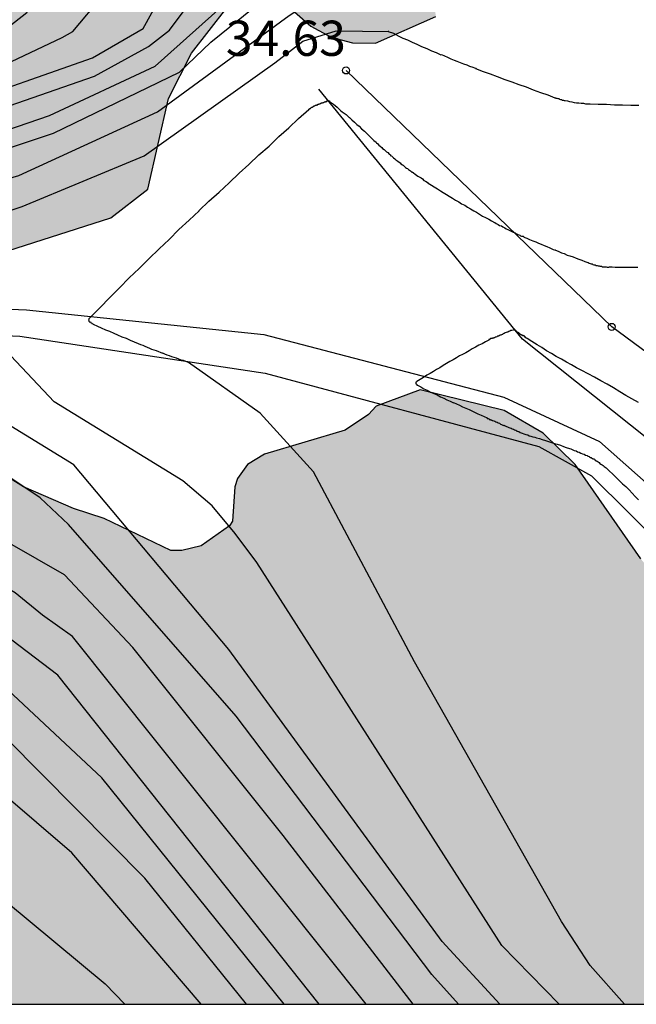
# Model space of a CAD drawing. Units: metres. Extents: x 579594 to 579945, y 4795789 to 4796040.
# Drawn here: x 579741 to 579754, y 4795790 to 4795811 of the extents above; entities that cross this region are included whole.
import ezdxf

# ---------------------------------------------------------------- set-up
doc = ezdxf.new("R2010")
doc.units = ezdxf.units.M
for name, color, linetype in [('010106', 9, 'Continuous'), ('020101', 3, 'CABEZA_TALUD'), ('020104', 34, 'Continuous'), ('020107', 3, 'Continuous'), ('020204', 9, 'Continuous'), ('020308', 9, 'Continuous'), ('100106', 63, 'Continuous'), ('990504', 63, 'Continuous')]:
    doc.layers.add(name, color=color, linetype=linetype)
doc.layers.add('020105', color=24, linetype='Continuous', lineweight=30)
doc.styles.add('ARIAL', font='ARIAL.TTF', dxfattribs={"height": 1})
doc.linetypes.add('CABEZA_TALUD', pattern='A,0.1,[204,DONOSTI.shx,S=0.15,R=0,X=0,Y=0],0,0.2', length=0.3)

# ---------------------------------------------------------------- blocks, each defined once
blk = doc.blocks.new('COTAPU')
blk.add_circle((0, 0), 0.075)

msp = doc.modelspace()

# ---------------------------------------------------------------- hatches: boundary and pattern name
at = {"layer": '990504'}
msp.add_hatch(color=256, dxfattribs=at).paths.add_polyline_path([(579594.267, 4795790.239), (579598.328, 4795790.239), (579599.527, 4795791.83), (579600.069, 4795792.77), (579601.033, 4795794.806), (579601.883, 4795796.1), (579602.631, 4795796.888), (579603.437, 4795797.638), (579603.909, 4795797.94), (579604.985, 4795798.418), (579606.321, 4795798.852), (579607.465, 4795799.294), (579607.717, 4795799.43), (579608.501, 4795800.14), (579609.097, 4795801.016), (579609.303, 4795801.454), (579609.725, 4795803.046), (579610.205, 4795804.103), (579610.323, 4795804.291), (579610.849, 4795804.797), (579611.225, 4795805.039), (579611.463, 4795805.125), (579612.571, 4795805.153), (579614.129, 4795804.945), (579615.918, 4795804.945), (579616.806, 4795804.789), (579617.25, 4795804.653), (579617.604, 4795804.419), (579617.742, 4795804.261), (579617.93, 4795803.897), (579618.014, 4795803.671), (579618.052, 4795802.833), (579617.834, 4795802.221), (579617.708, 4795801.673), (579617.5, 4795801.063), (579616.894, 4795800.307), (579616.218, 4795799.779), (579615.084, 4795799.24), (579613.036, 4795797.898), (579611.048, 4795796.794), (579610.894, 4795796.668), (579610.518, 4795796.168), (579610.052, 4795795.386), (579609.616, 4795794.072), (579609.59, 4795792.962), (579609.794, 4795792.388), (579610.072, 4795792.036), (579610.232, 4795791.918), (579611.152, 4795791.486), (579612.024, 4795791.3), (579615.1, 4795791.298), (579616.266, 4795791.38), (579616.718, 4795791.498), (579616.942, 4795791.61), (579618.09, 4795792.514), (579618.97, 4795792.966), (579619.148, 4795793.032), (579619.764, 4795793.082), (579620.368, 4795792.94), (579621.182, 4795792.558), (579622.894, 4795791.616), (579624.13, 4795791.018), (579624.328, 4795790.948), (579624.778, 4795790.92), (579625.178, 4795791), (579625.766, 4795791.426), (579625.992, 4795791.545), (579626.498, 4795791.969), (579627.342, 4795792.523), (579628.358, 4795792.995), (579628.814, 4795793.083), (579629.032, 4795793.051), (579629.228, 4795792.949), (579629.754, 4795792.231), (579630.314, 4795790.927), (579630.384, 4795790.701), (579630.415, 4795790.238), (579763.202, 4795790.236), (579762.502, 4795791.416), (579761.662, 4795792.976), (579760.182, 4795794.596), (579759.622, 4795795.196), (579758.302, 4795796.316), (579756.912, 4795797.346), (579755.592, 4795798.416), (579755.012, 4795799.016), (579754.422, 4795799.715), (579753.023, 4795801.725), (579752.343, 4795802.395), (579751.513, 4795802.875), (579749.723, 4795803.315), (579748.783, 4795802.966), (579748.623, 4795802.786), (579748.123, 4795802.456), (579746.403, 4795801.946), (579746.043, 4795801.726), (579745.833, 4795801.426), (579745.773, 4795801.246), (579745.723, 4795800.516), (579745.663, 4795800.416), (579745.053, 4795799.996), (579744.643, 4795799.896), (579744.413, 4795799.896), (579742.993, 4795800.576), (579742.333, 4795800.786), (579741.273, 4795801.246), (579740.693, 4795801.606), (579740.393, 4795801.866), (579740.053, 4795802.386), (579739.883, 4795802.776), (579739.733, 4795803.916), (579739.693, 4795804.516), (579739.983, 4795805.266), (579740.533, 4795805.826), (579740.753, 4795806.216), (579743.133, 4795806.976), (579743.923, 4795807.586), (579744.363, 4795809.515), (579744.853, 4795810.485), (579745.603, 4795811.445), (579745.953, 4795811.745), (579746.193, 4795811.815), (579746.643, 4795811.725), (579747.393, 4795811.055), (579747.823, 4795810.825), (579748.283, 4795810.705), (579748.773, 4795810.695), (579750.053, 4795811.265), (579750.013, 4795811.815), (579750.403, 4795812.845), (579750.453, 4795813.895), (579750.433, 4795815.525), (579750.303, 4795815.956), (579750.131, 4795816.308), (579749.983, 4795816.506), (579749.619, 4795816.802), (579749.429, 4795816.884), (579748.515, 4795816.908), (579747.913, 4795816.712), (579747.041, 4795816.188), (579746.803, 4795816.096), (579746.587, 4795816.088), (579746.187, 4795816.308), (579745.283, 4795817.292), (579744.951, 4795817.548), (579744.765, 4795817.628), (579744.567, 4795817.674), (579744.069, 4795817.67), (579743.413, 4795817.508), (579742.747, 4795817.476), (579742.123, 4795817.758), (579741.955, 4795817.89), (579741.831, 4795818.068), (579741.763, 4795818.286), (579741.753, 4795818.528), (579741.751, 4795820.012), (579741.781, 4795821.05), (579741.903, 4795822.092), (579741.943, 4795823.09), (579741.801, 4795824.024), (579740.671, 4795826.796), (579740.375, 4795827.69), (579740.293, 4795828.166), (579740.315, 4795828.614), (579740.395, 4795828.822), (579740.815, 4795829.31), (579741.151, 4795829.572), (579741.637, 4795829.78), (579742.093, 4795829.786), (579742.265, 4795829.68), (579742.597, 4795829.31), (579742.929, 4795828.748), (579743.189, 4795827.642), (579743.359, 4795827.19), (579744.947, 4795826.324), (579745.161, 4795826.278), (579745.897, 4795825.974), (579746.223, 4795825.78), (579746.363, 4795825.652), (579746.483, 4795825.504), (579746.587, 4795824.126), (579746.663, 4795823.906), (579746.803, 4795823.708), (579747.347, 4795823.356), (579748.353, 4795822.972), (579749.697, 4795822.548), (579750.363, 4795822.2), (579752.213, 4795820.838), (579752.787, 4795820.192), (579753.723, 4795819.31), (579754.189, 4795818.53), (579754.355, 4795817.126), (579754.513, 4795816.695), (579754.673, 4795816.495), (579755.413, 4795815.815), (579755.943, 4795815.445), (579757.943, 4795814.605), (579758.973, 4795814.075), (579759.923, 4795813.285), (579760.283, 4795813.035), (579760.733, 4795812.865), (579761.423, 4795812.785), (579762.143, 4795812.865), (579762.393, 4795812.935), (579763.492, 4795813.475), (579764.742, 4795814.155), (579765.572, 4795814.515), (579765.802, 4795814.575), (579766.732, 4795814.615), (579768.632, 4795814.615), (579769.012, 4795814.665), (579769.182, 4795814.725), (579769.512, 4795814.935), (579769.942, 4795815.495), (579770.312, 4795816.205), (579770.372, 4795816.405), (579770.412, 4795817.215), (579770.382, 4795817.615), (579769.882, 4795818.655), (579769.372, 4795819.185), (579769.152, 4795819.345), (579768.262, 4795819.915), (579766.543, 4795820.825), (579766.323, 4795821.035), (579766.303, 4795821.195), (579766.299, 4795821.358), (579766.435, 4795821.658), (579767.011, 4795822.368), (579767.615, 4795823.322), (579768.093, 4795824.426), (579768.147, 4795825.079), (579768.121, 4795825.497), (579767.885, 4795826.195), (579767.637, 4795826.649), (579767.045, 4795827.555), (579766.463, 4795828.651), (579766.365, 4795829.057), (579766.377, 4795829.469), (579766.669, 4795830.085), (579767.023, 4795830.413), (579768.095, 4795830.985), (579768.501, 4795831.117), (579769.465, 4795831.165), (579770.631, 4795831.081), (579770.919, 4795831.017), (579771.143, 4795830.945), (579772.061, 4795830.281), (579772.281, 4795830.101), (579772.441, 4795829.899), (579772.493, 4795829.643), (579772.461, 4795829.443), (579772.121, 4795828.893), (579771.945, 4795828.501), (579771.907, 4795828.299), (579771.925, 4795827.581), (579772.025, 4795827.379), (579772.199, 4795827.209), (579773.24, 4795826.695), (579773.59, 4795826.445), (579773.848, 4795826.113), (579773.928, 4795825.901), (579773.938, 4795825.699), (579773.916, 4795825.493), (579773.836, 4795825.297), (579773.564, 4795824.951), (579772.4, 4795824.331), (579772.234, 4795824.167), (579772.192, 4795823.977), (579772.21, 4795823.747), (579772.552, 4795823.164), (579773.272, 4795822.224), (579773.772, 4795821.494), (579774.122, 4795821.174), (579775.192, 4795820.494), (579775.872, 4795820.214), (579776.802, 4795819.594), (579778.652, 4795818.534), (579780.782, 4795817.624), (579781.612, 4795817.344), (579782.452, 4795817.214), (579783.262, 4795817.174), (579785.562, 4795817.744), (579786.372, 4795817.654), (579787.132, 4795817.424), (579787.872, 4795817.094), (579789.512, 4795816.654), (579792.022, 4795816.114), (579795.332, 4795815.184), (579796.142, 4795815.004), (579796.902, 4795814.944), (579797.742, 4795815.004), (579798.512, 4795815.164), (579799.272, 4795815.434), (579800.741, 4795816.274), (579802.491, 4795817.014), (579804.331, 4795818.204), (579804.751, 4795818.314), (579805.251, 4795818.954), (579805.731, 4795819.664), (579806.301, 4795820.324), (579807.121, 4795820.684), (579808.011, 4795820.714), (579811.181, 4795820.354), (579813.151, 4795820.334), (579813.911, 4795820.404), (579814.731, 4795820.584), (579816.191, 4795821.034), (579816.881, 4795821.424), (579818.701, 4795823.053), (579820.671, 4795824.723), (579821.441, 4795825.253), (579823.101, 4795826.243), (579823.821, 4795826.733), (579825.861, 4795828.383), (579826.501, 4795828.843), (579827.271, 4795829.273), (579827.991, 4795829.513), (579828.801, 4795829.603), (579830.481, 4795829.603), (579831.341, 4795829.643), (579832.131, 4795829.783), (579833.741, 4795830.203), (579834.501, 4795830.323), (579837.061, 4795830.343), (579837.881, 4795830.403), (579838.671, 4795830.543), (579839.801, 4795830.893), (579840.531, 4795831.533), (579840.601, 4795831.763), (579840.941, 4795832.453), (579840.611, 4795833.063), (579839.951, 4795833.403), (579838.501, 4795833.913), (579837.891, 4795834.283), (579837.251, 4795834.943), (579835.891, 4795836.173), (579835.061, 4795836.573), (579834.231, 4795836.743), (579833.411, 4795836.743), (579832.351, 4795836.363), (579831.271, 4795835.853), (579830.491, 4795835.653), (579829.411, 4795835.483), (579827.821, 4795835.403), (579826.191, 4795835.423), (579823.871, 4795835.583), (579821.871, 4795836.073), (579821.321, 4795836.363), (579820.731, 4795837.033), (579820.531, 4795837.913), (579820.521, 4795838.303), (579820.431, 4795838.693), (579820.151, 4795839.263), (579819.451, 4795839.713), (579818.221, 4795839.393), (579816.392, 4795838.613), (579815.422, 4795838.743), (579814.612, 4795839.403), (579814.072, 4795841.283), (579813.522, 4795841.953), (579812.192, 4795842.533), (579810.724, 4795842.798), (579808.424, 4795842.43), (579806.844, 4795842.406), (579805.264, 4795842.966), (579803.34, 4795844.666), (579802.384, 4795844.97), (579800.696, 4795843.558), (579799.76, 4795843.178), (579798.828, 4795843.474), (579798.272, 4795844.47), (579797.804, 4795846.638), (579796.892, 4795847.714), (579795.564, 4795848.434), (579794.34, 4795848.93), (579793.224, 4795848.686), (579792.804, 4795847.546), (579792.084, 4795847.302), (579791.356, 4795847.774), (579791.096, 4795848.834), (579791.096, 4795850.242), (579790.841, 4795851.13), (579790.209, 4795852.142), (579787.017, 4795853.954), (579785.613, 4795854.45), (579785.078, 4795854.526), (579783.855, 4795854.553), (579782.951, 4795854.397), (579782.555, 4795854.397), (579782.191, 4795854.417), (579781.683, 4795854.577), (579781.007, 4795854.993), (579779.863, 4795855.917), (579778.287, 4795857.273), (579776.935, 4795858.265), (579776.647, 4795858.577), (579776.083, 4795859.497), (579775.811, 4795859.857), (579775.315, 4795860.281), (579774.643, 4795860.581), (579773.931, 4795860.777), (579773.351, 4795860.897), (579772.519, 4795860.969), (579771.855, 4795861.141), (579771.331, 4795861.421), (579770.819, 4795861.813), (579769.883, 4795862.681), (579768.959, 4795863.109), (579768.407, 4795863.053), (579767.343, 4795862.621), (579766.775, 4795861.889), (579766.655, 4795861.341), (579766.687, 4795860.226), (579766.859, 4795859.754), (579767.115, 4795859.342), (579767.731, 4795858.614), (579768.323, 4795858.246), (579768.739, 4795857.93), (579769.183, 4795857.494), (579769.223, 4795857.11), (579768.935, 4795856.742), (579768.463, 4795856.538), (579766.931, 4795856.298), (579766.179, 4795856.226), (579764.363, 4795856.15), (579762.287, 4795856.218), (579761.023, 4795856.358), (579759.396, 4795856.39), (579755.68, 4795856.318), (579754.94, 4795856.382), (579754.444, 4795856.582), (579754.12, 4795856.854), (579753.768, 4795857.302), (579753.484, 4795857.71), (579753.424, 4795858.03), (579753.476, 4795859.034), (579753.6, 4795859.59), (579753.848, 4795859.998), (579754.152, 4795860.318), (579754.904, 4795860.77), (579756.264, 4795861.142), (579762.072, 4795861.17), (579763.548, 4795862.15), (579764.036, 4795862.786), (579764.904, 4795865.345), (579765.396, 4795866.525), (579766.616, 4795869.141), (579767.092, 4795869.685), (579767.696, 4795869.973), (579768.552, 4795870.009), (579770.072, 4795870.417), (579771.923, 4795871.161), (579773.091, 4795871.289), (579773.903, 4795871.045), (579774.647, 4795870.713), (579775.535, 4795870.229), (579776.491, 4795869.829), (579777.443, 4795869.697), (579778.327, 4795869.685), (579779.303, 4795869.797), (579779.967, 4795870.149), (579780.499, 4795870.653), (579780.659, 4795871.181), (579780.651, 4795872.677), (579780.407, 4795873.693), (579780.083, 4795874.609), (579779.727, 4795875.377), (579778.991, 4795876.289), (579777.459, 4795877.217), (579776.14, 4795877.737), (579775.528, 4795878.093), (579775.104, 4795878.605), (579774.792, 4795879.269), (579774.5, 4795880.577), (579773.752, 4795881.849), (579773.236, 4795882.449), (579772.552, 4795882.981), (579771.74, 4795883.241), (579770.412, 4795883.249), (579769.648, 4795883.201), (579769.172, 4795883.005), (579768.116, 4795881.889), (579767.604, 4795881.517), (579766.984, 4795881.457), (579766.156, 4795881.509), (579765.76, 4795881.889), (579765.28, 4795882.449), (579764.92, 4795883.017), (579764.6, 4795883.669), (579764.136, 4795884.349), (579763.072, 4795885.153), (579762.404, 4795885.337), (579761.532, 4795885.445), (579760.18, 4795885.453), (579759.544, 4795885.377), (579758.144, 4795884.997), (579756.304, 4795884.721), (579755.508, 4795884.701), (579754.9, 4795884.393), (579753.752, 4795883.629), (579753.404, 4795883.245), (579752.424, 4795882.341), (579751.5, 4795881.561), (579751.02, 4795881.225), (579749.016, 4795880.233), (579748.444, 4795879.785), (579747.924, 4795878.997), (579747.428, 4795877.917), (579746.716, 4795876.597), (579746.336, 4795875.81), (579745.976, 4795875.238), (579745.668, 4795874.986), (579745.028, 4795874.758), (579744.452, 4795874.746), (579743.556, 4795874.834), (579743.068, 4795875.134), (579742.72, 4795875.67), (579742.472, 4795876.258), (579742.456, 4795877.05), (579742.636, 4795878.73), (579742.637, 4795879.565), (579742.553, 4795880.457), (579742.261, 4795881.557), (579742.005, 4795882.137), (579741.745, 4795882.913), (579741.433, 4795883.681), (579740.957, 4795885.105), (579740.773, 4795885.997), (579740.681, 4795886.773), (579740.681, 4795887.533), (579740.633, 4795888.221), (579740.505, 4795888.861), (579740.237, 4795889.553), (579739.289, 4795890.909), (579738.917, 4795891.577), (579738.553, 4795892.365), (579738.353, 4795893.229), (579738.685, 4795893.793), (579739.165, 4795894.081), (579739.797, 4795894.569), (579740.357, 4795895.061), (579740.845, 4795895.681), (579741.077, 4795896.389), (579741.197, 4795897.041), (579741.205, 4795898.133), (579740.993, 4795898.545), (579740.737, 4795898.753), (579740.133, 4795898.817), (579738.325, 4795898.817), (579737.617, 4795898.565), (579736.461, 4795897.837), (579736.097, 4795897.849), (579735.973, 4795898.301), (579735.973, 4795898.777), (579735.829, 4795899.273), (579734.953, 4795900.605), (579734.261, 4795901.349), (579733.665, 4795901.649), (579733.217, 4795901.689), (579732.577, 4795901.449), (579731.721, 4795900.657), (579731.193, 4795900.105), (579730.745, 4795899.449), (579730.241, 4795899.001), (579729.713, 4795898.937), (579729.497, 4795899.489), (579729.465, 4795901.717), (579729.289, 4795902.173), (579728.993, 4795902.581), (579728.093, 4795903.197), (579727.593, 4795903.257), (579726.565, 4795903.221), (579725.517, 4795902.561), (579724.753, 4795902.157), (579724.414, 4795902.393), (579723.97, 4795903.313), (579723.934, 4795903.729), (579723.558, 4795904.357), (579723.278, 4795904.617), (579722.598, 4795905.025), (579722.218, 4795905.397), (579721.59, 4795905.841), (579720.946, 4795906.193), (579718.602, 4795907.961), (579718.018, 4795908.121), (579716.194, 4795908.337), (579711.73, 4795909.429), (579711.098, 4795909.505), (579710.062, 4795909.485), (579709.602, 4795909.289), (579708.838, 4795908.361), (579708.118, 4795907.185), (579707.622, 4795906.225), (579707.098, 4795905.774), (579706.582, 4795905.69), (579705.918, 4795905.69), (579705.514, 4795905.854), (579705.074, 4795906.33), (579704.826, 4795906.83), (579704.83, 4795907.366), (579704.99, 4795907.741), (579705.474, 4795908.145), (579705.886, 4795908.753), (579706.018, 4795909.541), (579706.026, 4795910.033), (579705.87, 4795910.869), (579705.442, 4795911.725), (579704.946, 4795912.277), (579704.27, 4795912.697), (579703.35, 4795913.013), (579702.574, 4795913.425), (579701.722, 4795913.789), (579700.554, 4795914.449), (579698.571, 4795916.097), (579698.031, 4795916.713), (579697.311, 4795917.301), (579694.899, 4795918.909), (579693.899, 4795919.485), (579692.447, 4795920.489), (579691.651, 4795920.957), (579690.631, 4795921.365), (579689.763, 4795921.545), (579689.003, 4795921.429), (579688.175, 4795921.153), (579687.331, 4795921.017), (579684.551, 4795921.018), (579683.771, 4795920.926), (579682.279, 4795920.542), (579681.607, 4795920.534), (579680.319, 4795920.61), (579679.771, 4795920.59), (579678.687, 4795920.402), (579678.087, 4795920.498), (579677.691, 4795921.034), (579677.571, 4795922.066), (579677.547, 4795923.458), (579677.467, 4795924.318), (579677.311, 4795925.226), (579676.947, 4795925.994), (579676.391, 4795926.81), (579675.651, 4795927.654), (579673.508, 4795929.102), (579671.852, 4795930.03), (579670.116, 4795931.318), (579669.168, 4795932.25), (579668.456, 4795933.074), (579667.856, 4795933.922), (579667.592, 4795934.474), (579667.392, 4795935.11), (579667.04, 4795935.978), (579665.996, 4795937.066), (579665.112, 4795937.674), (579662.772, 4795939.03), (579662.172, 4795939.546), (579661.612, 4795940.278), (579660.608, 4795942.129), (579659.916, 4795943.233), (579659.244, 4795943.841), (579658.324, 4795944.509), (579657.552, 4795944.997), (579656.508, 4795945.565), (579655.428, 4795946.449), (579654.436, 4795947.817), (579653.744, 4795948.177), (579652.765, 4795948.521), (579649.297, 4795949.286), (579648.613, 4795949.522), (579648.133, 4795949.774), (579646.749, 4795949.926), (579646.221, 4795949.806), (579645.625, 4795949.566), (579645.125, 4795949.422), (579644.609, 4795949.422), (579644.189, 4795949.678), (579643.833, 4795950.43), (579643.661, 4795951.222), (579643.561, 4795951.95), (579643.433, 4795953.402), (579643.241, 4795954.278), (579642.861, 4795955.305), (579641.653, 4795957.941), (579640.617, 4795959.433), (579639.981, 4795960.433), (579639.533, 4795961.349), (579639.169, 4795962.261), (579638.857, 4795963.257), (579638.489, 4795963.837), (579637.821, 4795964.533), (579636.521, 4795965.629), (579635.309, 4795966.577), (579634.485, 4795967.149), (579633.114, 4795968.033), (579631.422, 4795969.049), (579628.234, 4795970.537), (579627.342, 4795970.861), (579626.278, 4795971.509), (579625.738, 4795972.101), (579624.906, 4795972.681), (579624.23, 4795973.093), (579623.714, 4795973.633), (579623.442, 4795974.409), (579623.162, 4795975.825), (579623.058, 4795976.657), (579623.046, 4795978.505), (579623.122, 4795979.949), (579623.414, 4795981.205), (579624.114, 4795983.133), (579625.034, 4795984.985), (579625.682, 4795985.917), (579627.322, 4795987.633), (579628.046, 4795988.521), (579628.946, 4795989.733), (579630.794, 4795991.817), (579631.758, 4795993.057), (579633.042, 4795994.929), (579634.35, 4795996.089), (579635.782, 4795996.9), (579636.49, 4795997.144), (579637.374, 4795997.212), (579638.146, 4795997.148), (579639.954, 4795996.84), (579640.97, 4795996.888), (579641.706, 4795997.008), (579644.31, 4795997.66), (579645.318, 4795997.76), (579645.83, 4795997.728), (579646.25, 4795997.6), (579646.734, 4795997.344), (579647.018, 4795996.98), (579647.314, 4795996.148), (579647.41, 4795995.696), (579647.41, 4795995.16), (579647.462, 4795994.688), (579647.842, 4795994.004), (579648.958, 4795992.908), (579649.45, 4795992.516), (579650.05, 4795991.92), (579650.646, 4795991.524), (579651.257, 4795991.228), (579652.013, 4795990.948), (579652.801, 4795990.732), (579653.533, 4795990.468), (579654.441, 4795990.228), (579656.125, 4795989.484), (579657.405, 4795988.656), (579658.449, 4795987.86), (579658.817, 4795987.372), (579659.157, 4795986.672), (579659.529, 4795985.676), (579659.805, 4795984.632), (579659.993, 4795983.656), (579660.093, 4795982.852), (579660.489, 4795981.82), (579660.997, 4795981.168), (579662.369, 4795980.204), (579663.289, 4795979.704), (579664.385, 4795979.256), (579665.629, 4795978.888), (579666.421, 4795978.604), (579666.829, 4795978.408), (579667.201, 4795978.116), (579667.501, 4795977.716), (579667.809, 4795977.092), (579668.045, 4795976.352), (579668.197, 4795975.668), (579668.497, 4795974.88), (579669.621, 4795972.496), (579670.401, 4795971.56), (579670.993, 4795971.196), (579671.552, 4795971.016), (579673.012, 4795970.972), (579673.628, 4795971.212), (579673.86, 4795971.648), (579673.864, 4795972.44), (579673.816, 4795973.2), (579673.237, 4795974.824), (579673.001, 4795975.388), (579672.693, 4795975.808), (579672.589, 4795976.236), (579672.633, 4795976.784), (579673.037, 4795977.26), (579673.345, 4795977.524), (579673.869, 4795978.172), (579674.105, 4795978.608), (579674.197, 4795979.084), (579674.437, 4795979.576), (579674.869, 4795979.824), (579675.617, 4795979.84), (579676.201, 4795979.948), (579676.621, 4795980.216), (579676.961, 4795980.564), (579677.229, 4795980.94), (579677.645, 4795981.308), (579678.273, 4795981.588), (579681.512, 4795981.572), (579682.3, 4795981.84), (579683.144, 4795982.524), (579683.816, 4795983.3), (579685.036, 4795985.056), (579685.656, 4795985.776), (579686.236, 4795986.092), (579687.044, 4795986.108), (579687.988, 4795985.712), (579688.948, 4795985.164), (579690.208, 4795984.564), (579692.572, 4795983.572), (579693.972, 4795982.88), (579695.168, 4795982.348), (579696.484, 4795981.656), (579698.036, 4795980.548), (579698.872, 4795979.756), (579699.6, 4795978.816), (579700.488, 4795978.14), (579701.332, 4795977.644), (579702.124, 4795977.08), (579704.036, 4795976.052), (579704.972, 4795975.364), (579705.728, 4795974.888), (579706.836, 4795974.384), (579709.099, 4795973.268), (579710.199, 4795972.656), (579710.971, 4795972.08), (579712.927, 4795970.948), (579713.983, 4795970.412), (579714.827, 4795969.908), (579715.379, 4795969.556), (579716.023, 4795969.04), (579716.899, 4795968.652), (579717.927, 4795968.415), (579719.335, 4795968.311), (579719.999, 4795968.203), (579721.455, 4795968.139), (579722.795, 4795967.963), (579723.967, 4795967.619), (579725.139, 4795967.327), (579728.387, 4795966.231), (579729.251, 4795965.919), (579730.015, 4795965.503), (579731.515, 4795964.855), (579734.651, 4795963.775), (579738.586, 4795963.095), (579740.35, 4795962.883), (579742.066, 4795962.551), (579743.502, 4795961.903), (579744.966, 4795961.343), (579747.354, 4795961.191), (579748.774, 4795961.191), (579750.562, 4795961.415), (579751.734, 4795961.959), (579752.762, 4795962.655), (579753.678, 4795963.887), (579753.998, 4795964.875), (579754.146, 4795965.979), (579753.418, 4795966.899), (579752.778, 4795967.579), (579752.446, 4795968.043), (579751.562, 4795969.607), (579750.962, 4795971.811), (579750.75, 4795973.039), (579750.118, 4795975.935), (579749.814, 4795977.011), (579749.15, 4795978.455), (579748.602, 4795978.995), (579747.878, 4795979.515), (579747.015, 4795979.891), (579745.479, 4795979.947), (579744.735, 4795979.775), (579744.215, 4795979.531), (579742.803, 4795978.639), (579741.987, 4795978.427), (579741.083, 4795978.431), (579740.363, 4795978.727), (579739.915, 4795979.219), (579739.647, 4795979.919), (579739.535, 4795981.599), (579739.439, 4795982.363), (579739.251, 4795983.143), (579738.947, 4795984.083), (579738.519, 4795984.895), (579737.839, 4795985.819), (579737.219, 4795986.515), (579734.571, 4795988.047), (579733.847, 4795988.299), (579732.611, 4795988.991), (579731.935, 4795989.063), (579730.851, 4795988.411), (579730.107, 4795988.179), (579729.179, 4795988.271), (579728.471, 4795988.835), (579728.155, 4795989.927), (579728.079, 4795991.639), (579727.623, 4795992.367), (579725.887, 4795994.399), (579725.503, 4795995.087), (579725.319, 4795995.731), (579725.176, 4795997.631), (579725.112, 4795999.074), (579724.644, 4796000.014), (579723.66, 4796000.906), (579722.62, 4796001.498), (579721.088, 4796002.098), (579719.736, 4796002.434), (579717.004, 4796002.543), (579715.548, 4796002.859), (579714.52, 4796003.511), (579713.68, 4796004.427), (579713.284, 4796005.307), (579713.2, 4796006.155), (579713.232, 4796006.855), (579713.492, 4796007.478), (579714.132, 4796007.742), (579714.98, 4796007.462), (579716.112, 4796006.966), (579717.64, 4796006.734), (579719.192, 4796006.598), (579722.46, 4796006.618), (579725.628, 4796007.27), (579727.976, 4796007.258), (579729.004, 4796007.014), (579729.828, 4796006.75), (579730.632, 4796006.302), (579731.752, 4796005.582), (579732.475, 4796004.746), (579733.255, 4796003.982), (579734.907, 4796003.126), (579735.899, 4796002.974), (579736.919, 4796003.01), (579737.843, 4796003.266), (579738.359, 4796003.498), (579739.255, 4796003.766), (579740.243, 4796003.83), (579741.099, 4796003.826), (579741.995, 4796003.634), (579743.039, 4796003.138), (579743.627, 4796002.502), (579744.387, 4796001.406), (579745.219, 4796001.066), (579746.235, 4796001.022), (579747.047, 4796001.258), (579747.791, 4796001.83), (579748.627, 4796002.574), (579749.839, 4796004.666), (579751.331, 4796005.79), (579753.095, 4796006.638), (579753.899, 4796007.39), (579755.619, 4796009.99), (579756.243, 4796010.841), (579757.255, 4796011.489), (579758.547, 4796011.993), (579759.519, 4796012.317), (579760.291, 4796012.321), (579760.651, 4796012.117), (579761.179, 4796011.589), (579761.439, 4796011.017), (579761.471, 4796010.369), (579761.447, 4796009.781), (579761.139, 4796008.373), (579761.103, 4796007.613), (579761.163, 4796006.661), (579761.779, 4796005.406), (579763.247, 4796004.422), (579765.003, 4796004.029), (579766.686, 4796003.881), (579767.502, 4796003.885), (579768.142, 4796004.433), (579768.53, 4796004.849), (579769.45, 4796005.461), (579770.078, 4796005.753), (579770.938, 4796006.069), (579772.23, 4796006.353), (579772.922, 4796006.397), (579774.422, 4796006.581), (579775.682, 4796006.553), (579776.39, 4796006.325), (579777.186, 4796005.765), (579778.054, 4796005.345), (579778.734, 4796005.137), (579780.006, 4796005.009), (579781.475, 4796005.226), (579782.727, 4796005.94), (579783.473, 4796006.456), (579783.677, 4796006.802), (579783.815, 4796007.142), (579783.911, 4796007.474), (579784.125, 4796008.778), (579784.687, 4796010.256), (579785.005, 4796010.728), (579785.929, 4796012.39), (579786.493, 4796013.294), (579788.125, 4796014.756), (579789.143, 4796015.38), (579791.107, 4796016.102), (579791.859, 4796016.456), (579792.541, 4796016.718), (579793.083, 4796017.187), (579793.579, 4796017.709), (579794.105, 4796018.187), (579794.713, 4796018.481), (579795.835, 4796018.833), (579796.691, 4796019.295), (579799.651, 4796020.589), (579800.645, 4796020.943), (579803.267, 4796022.039), (579805.391, 4796023.091), (579806.221, 4796023.545), (579806.901, 4796024.387), (579807.261, 4796025.307), (579807.699, 4796026.091), (579808.287, 4796026.725), (579809.079, 4796027.469), (579809.225, 4796028.381), (579808.711, 4796029.291), (579808.447, 4796030.139), (579808.213, 4796031.209), (579808.213, 4796033.335), (579808.481, 4796034.239), (579809.117, 4796034.407), (579809.907, 4796034.399), (579810.689, 4796034.057), (579811.015, 4796033.245), (579811.145, 4796031.273), (579811.247, 4796030.487), (579811.617, 4796029.555), (579812.177, 4796029.031), (579812.459, 4796028.371), (579811.813, 4796026.241), (579811.491, 4796024.745), (579811.449, 4796023.375), (579811.495, 4796022.061), (579812.003, 4796021.093), (579812.733, 4796020.455), (579813.982, 4796020.031), (579815.234, 4796019.281), (579816.454, 4796018.425), (579817.672, 4796017.925), (579818.768, 4796017.691), (579818.922, 4796017.607), (579819.974, 4796017.413), (579821.01, 4796017.413), (579822.142, 4796017.739), (579822.79, 4796018.251), (579823.35, 4796019.241), (579823.37, 4796020.665), (579823.038, 4796022.051), (579822.76, 4796023.519), (579821.922, 4796026.679), (579821.522, 4796028.833), (579821.287, 4796030.729), (579821.413, 4796031.758), (579822.077, 4796031.764), (579822.842, 4796030.65), (579823.708, 4796029.111), (579824.306, 4796027.639), (579824.788, 4796026.097), (579825.026, 4796024.535), (579825.026, 4796022.967), (579825.172, 4796021.137), (579825.472, 4796019.997), (579826.446, 4796018.457), (579826.892, 4796017.333), (579827.026, 4796015.549), (579826.89, 4796013.819), (579826.626, 4796012.787), (579826.426, 4796011.659), (579826.528, 4796010.605), (579827.088, 4796009.547), (579828.1, 4796008.551), (579829.184, 4796008.127), (579830.22, 4796008.089), (579831.212, 4796008.515), (579831.986, 4796009.487), (579832.58, 4796011.395), (579833.024, 4796013.893), (579833.202, 4796016.323), (579833.202, 4796020.583), (579833.51, 4796021.667), (579834.164, 4796021.618), (579834.91, 4796020.535), (579835.306, 4796018.895), (579835.448, 4796016.957), (579835.348, 4796015.227), (579835.166, 4796013.569), (579834.904, 4796012.013), (579834.616, 4796010.661), (579834.598, 4796009.183), (579834.838, 4796008.255), (579834.628, 4796007.165), (579833.864, 4796006.167), (579832.824, 4796005.205), (579831.03, 4796003.387), (579830.488, 4796002.217), (579830.48, 4796000.839), (579830.794, 4795999.393), (579831.19, 4795998.071), (579831.362, 4795997.109), (579831.503, 4795995.105), (579831.767, 4795994.565), (579832.345, 4795994.501), (579832.807, 4795994.835), (579833.141, 4795995.925), (579833.295, 4795997.587), (579833.378, 4795999.431), (579833.728, 4796001.527), (579834.106, 4796002.599), (579835.088, 4796003.503), (579836.6, 4796004.275), (579838.229, 4796004.957), (579839.737, 4796005.697), (579840.727, 4796006.423), (579841.595, 4796007.333), (579842.055, 4796007.615), (579842.635, 4796008.315), (579843.151, 4796009.567), (579843.153, 4796010.811), (579842.96, 4796013.559), (579842.896, 4796015.836), (579842.896, 4796017.484), (579843.056, 4796019.478), (579843.462, 4796021.422), (579843.746, 4796025.436), (579843.022, 4796026.944), (579842.29, 4796028.8), (579841.878, 4796030.592), (579842.006, 4796032.298), (579842.638, 4796033.646), (579842.768, 4796035.172), (579842.16, 4796036.558), (579841.459, 4796040.227), (579594.272, 4796040.232)])

# ---------------------------------------------------------------- linework, layer by layer
at = {"layer": '010106', "flags": 128}
msp.add_lwpolyline([(579594.267, 4795790.239), (579944.257, 4795790.232), (579944.262, 4796040.225), (579594.272, 4796040.232)], close=True, dxfattribs=at)
at = {"layer": '020101'}
for points in [[(579771.342, 4795790.235, 32.749), (579763.142, 4795797.765, 33.199), (579753.803, 4795804.655, 33.629), (579748.143, 4795810.115, 34.629)], [(579735.553, 4795804.716, 35.959), (579741.193, 4795804.456, 34.849), (579746.423, 4795803.666, 33.759), (579752.253, 4795802.105, 33.559), (579753.373, 4795801.485, 33.329), (579760.582, 4795794.346, 32.999), (579764.692, 4795790.236, 32.829)]]:
    msp.add_polyline3d(points, dxfattribs=at)
at = {"layer": '020104', "flags": 128}
for points, elevation in [([(579748.572, 4795790.236), (579742.313, 4795798.066), (579741.673, 4795798.516), (579741.093, 4795798.996), (579736.513, 4795801.636), (579732.353, 4795803.656), (579732.063, 4795804.256), (579732.023, 4795804.916), (579732.153, 4795805.676), (579732.513, 4795806.286), (579738.343, 4795808.456), (579742.783, 4795809.995), (579743.933, 4795810.625), (579744.383, 4795810.975), (579746.093, 4795813.265), (579748.123, 4795814.545), (579750.573, 4795815.285), (579753.363, 4795815.785), (579759.543, 4795816.105), (579773.292, 4795816.215), (579776.802, 4795817.085), (579779.622, 4795818.004), (579783.862, 4795818.204)], 39), ([(579749.572, 4795790.236), (579746.803, 4795793.826), (579743.603, 4795797.826), (579742.143, 4795799.376), (579738.013, 4795801.736), (579734.163, 4795803.456), (579733.033, 4795803.946), (579732.823, 4795804.316), (579732.653, 4795805.076), (579732.783, 4795805.646), (579733.163, 4795806.186), (579736.133, 4795807.206), (579741.823, 4795809.156), (579744.073, 4795810.205), (579745.613, 4795811.575), (579747.513, 4795813.595), (579749.223, 4795814.405), (579751.563, 4795814.675), (579756.273, 4795814.665), (579766.512, 4795814.515), (579773.112, 4795814.615), (579777.852, 4795815.165), (579779.282, 4795815.445), (579780.072, 4795815.514)], 38), ([(579750.542, 4795790.236), (579749.972, 4795790.866), (579745.803, 4795796.366), (579742.233, 4795800.446), (579741.623, 4795801.016), (579740.983, 4795801.446), (579740.253, 4795801.896), (579736.623, 4795803.226), (579733.703, 4795804.216), (579733.393, 4795804.596), (579733.223, 4795805.216), (579733.333, 4795805.726), (579734.153, 4795806.206), (579741.913, 4795808.776), (579744.593, 4795810.075), (579745.263, 4795810.715), (579748.043, 4795812.965), (579748.993, 4795813.395), (579750.543, 4795813.725), (579754.553, 4795813.615)], 37), ([(579735.123, 4795806.086), (579741.173, 4795807.876), (579744.123, 4795809.235), (579746.933, 4795811.285), (579748.183, 4795812.115), (579749.383, 4795812.495), (579750.623, 4795812.685), (579752.713, 4795812.405), (579757.873, 4795811.795), (579760.903, 4795811.525)], 36), ([(579746.022, 4795790.236), (579743.853, 4795792.916), (579740.913, 4795795.886), (579737.763, 4795798.406), (579732.163, 4795801.626), (579729.203, 4795803.366), (579728.543, 4795803.936), (579728.233, 4795804.536), (579728.143, 4795805.246), (579728.343, 4795805.816), (579728.823, 4795806.346), (579729.513, 4795806.686), (579732.063, 4795807.596), (579735.973, 4795808.846), (579739.243, 4795810.316), (579740.743, 4795810.885), (579741.343, 4795811.345), (579741.633, 4795811.875)], 42), ([(579746.822, 4795790.236), (579742.943, 4795795.056), (579740.043, 4795797.756), (579737.893, 4795799.276), (579732.213, 4795802.376), (579730.353, 4795803.406), (579729.993, 4795804.106), (579730.003, 4795804.646), (579730.083, 4795805.436), (579730.413, 4795805.976), (579731.013, 4795806.526), (579731.183, 4795806.586), (579736.703, 4795808.726), (579740.603, 4795810.116), (579742.093, 4795810.815), (579742.323, 4795810.945), (579742.953, 4795811.705)], 41), ([(579744.783, 4795803.896), (579744.733, 4795803.916), (579744.683, 4795803.936), (579744.633, 4795803.946), (579744.583, 4795803.966), (579744.533, 4795803.986), (579744.483, 4795804.006), (579744.433, 4795804.016), (579744.383, 4795804.036), (579744.333, 4795804.056), (579744.283, 4795804.076), (579744.243, 4795804.096), (579744.243, 4795804.086), (579744.193, 4795804.106), (579744.153, 4795804.126), (579744.103, 4795804.146), (579744.053, 4795804.156), (579744.003, 4795804.176), (579743.963, 4795804.196), (579743.913, 4795804.216), (579743.863, 4795804.236), (579743.823, 4795804.256), (579743.773, 4795804.276), (579743.723, 4795804.296), (579743.633, 4795804.326), (579743.553, 4795804.366), (579743.463, 4795804.406), (579743.373, 4795804.436), (579743.283, 4795804.476), (579743.203, 4795804.516), (579743.113, 4795804.556), (579743.023, 4795804.586), (579742.933, 4795804.626), (579742.853, 4795804.666), (579742.763, 4795804.706), (579742.753, 4795804.716), (579742.743, 4795804.716), (579742.733, 4795804.726), (579742.723, 4795804.736), (579742.713, 4795804.736), (579742.713, 4795804.746), (579742.703, 4795804.746), (579742.693, 4795804.756), (579742.693, 4795804.746), (579742.683, 4795804.756), (579742.673, 4795804.766), (579742.673, 4795804.776), (579742.673, 4795804.786), (579742.663, 4795804.796), (579742.663, 4795804.806), (579742.673, 4795804.816), (579742.673, 4795804.826), (579742.673, 4795804.836), (579742.683, 4795804.846), (579742.693, 4795804.856), (579742.903, 4795805.066), (579743.103, 4795805.276), (579743.313, 4795805.486), (579743.523, 4795805.696), (579743.733, 4795805.896), (579743.943, 4795806.106), (579744.163, 4795806.316), (579744.373, 4795806.516), (579744.583, 4795806.726), (579744.803, 4795806.926), (579745.013, 4795807.125), (579745.013, 4795807.135), (579745.223, 4795807.335), (579745.443, 4795807.525), (579745.653, 4795807.725), (579745.863, 4795807.925), (579746.073, 4795808.115), (579746.283, 4795808.315), (579746.503, 4795808.505), (579746.713, 4795808.705), (579746.923, 4795808.895), (579747.133, 4795809.095), (579747.353, 4795809.285), (579747.343, 4795809.285), (579747.363, 4795809.295), (579747.373, 4795809.305), (579747.383, 4795809.305), (579747.393, 4795809.315), (579747.403, 4795809.325), (579747.413, 4795809.335), (579747.423, 4795809.335), (579747.443, 4795809.345), (579747.453, 4795809.355), (579747.463, 4795809.355), (579747.473, 4795809.365), (579747.483, 4795809.365), (579747.493, 4795809.375), (579747.503, 4795809.375), (579747.513, 4795809.375), (579747.523, 4795809.385), (579747.533, 4795809.385), (579747.543, 4795809.385), (579747.543, 4795809.395), (579747.553, 4795809.395), (579747.563, 4795809.395), (579747.573, 4795809.405), (579747.583, 4795809.405), (579747.593, 4795809.405), (579747.603, 4795809.415), (579747.613, 4795809.415), (579747.623, 4795809.425), (579747.633, 4795809.425), (579747.643, 4795809.425), (579747.653, 4795809.435), (579747.663, 4795809.435), (579747.673, 4795809.435), (579747.683, 4795809.445), (579747.693, 4795809.445), (579747.703, 4795809.445), (579747.713, 4795809.455), (579747.723, 4795809.455), (579747.733, 4795809.455), (579747.733, 4795809.465), (579747.743, 4795809.465), (579747.753, 4795809.465), (579747.763, 4795809.465), (579747.773, 4795809.465), (579747.783, 4795809.465), (579747.793, 4795809.465), (579747.793, 4795809.455), (579747.803, 4795809.455), (579747.793, 4795809.455), (579747.833, 4795809.425), (579747.873, 4795809.395), (579747.913, 4795809.365), (579747.953, 4795809.335), (579747.983, 4795809.305), (579748.023, 4795809.265), (579748.063, 4795809.235), (579748.103, 4795809.205), (579748.143, 4795809.175), (579748.173, 4795809.145), (579748.213, 4795809.105), (579748.213, 4795809.115), (579748.263, 4795809.065), (579748.323, 4795809.015), (579748.373, 4795808.965), (579748.423, 4795808.925), (579748.473, 4795808.875), (579748.533, 4795808.825), (579748.583, 4795808.775), (579748.633, 4795808.725), (579748.683, 4795808.675), (579748.733, 4795808.625), (579748.783, 4795808.585), (579748.793, 4795808.575), (579748.823, 4795808.555), (579748.843, 4795808.525), (579748.873, 4795808.505), (579748.903, 4795808.475), (579748.923, 4795808.455), (579748.953, 4795808.435), (579748.983, 4795808.405), (579749.003, 4795808.385), (579749.033, 4795808.365), (579749.063, 4795808.335), (579749.093, 4795808.315), (579749.083, 4795808.305), (579749.113, 4795808.295), (579749.133, 4795808.275), (579749.153, 4795808.255), (579749.183, 4795808.235), (579749.203, 4795808.215), (579749.223, 4795808.195), (579749.243, 4795808.185), (579749.273, 4795808.165), (579749.293, 4795808.145), (579749.313, 4795808.125), (579749.343, 4795808.105), (579749.363, 4795808.095), (579749.383, 4795808.075), (579749.393, 4795808.065), (579749.413, 4795808.045), (579749.433, 4795808.035), (579749.453, 4795808.025), (579749.473, 4795808.005), (579749.493, 4795807.995), (579749.513, 4795807.975), (579749.533, 4795807.965), (579749.553, 4795807.945), (579749.553, 4795807.955), (579749.583, 4795807.935), (579749.613, 4795807.905), (579749.643, 4795807.885), (579749.673, 4795807.865), (579749.713, 4795807.845), (579749.743, 4795807.825), (579749.773, 4795807.805), (579749.803, 4795807.775), (579749.833, 4795807.755), (579749.873, 4795807.735), (579749.903, 4795807.715), (579749.893, 4795807.715), (579749.963, 4795807.675), (579750.023, 4795807.635), (579750.093, 4795807.595), (579750.153, 4795807.555), (579750.213, 4795807.515), (579750.283, 4795807.475), (579750.343, 4795807.435), (579750.413, 4795807.395), (579750.473, 4795807.355), (579750.543, 4795807.315), (579750.603, 4795807.275), (579750.673, 4795807.245), (579750.733, 4795807.205), (579750.793, 4795807.165), (579750.863, 4795807.125), (579750.923, 4795807.095), (579750.983, 4795807.055), (579751.053, 4795807.015), (579751.113, 4795806.985), (579751.183, 4795806.945), (579751.243, 4795806.915), (579751.303, 4795806.875), (579751.313, 4795806.875), (579751.343, 4795806.855), (579751.383, 4795806.835), (579751.413, 4795806.815), (579751.453, 4795806.805), (579751.483, 4795806.785), (579751.523, 4795806.765), (579751.553, 4795806.745), (579751.593, 4795806.725), (579751.633, 4795806.705), (579751.663, 4795806.695), (579751.703, 4795806.675), (579751.723, 4795806.665), (579751.743, 4795806.655), (579751.763, 4795806.645), (579751.783, 4795806.635), (579751.803, 4795806.625), (579751.823, 4795806.615), (579751.843, 4795806.605), (579751.863, 4795806.595), (579751.883, 4795806.585), (579751.913, 4795806.585), (579751.933, 4795806.575), (579751.933, 4795806.565), (579751.993, 4795806.545), (579752.053, 4795806.515), (579752.123, 4795806.485), (579752.183, 4795806.465), (579752.243, 4795806.435), (579752.303, 4795806.415), (579752.363, 4795806.385), (579752.423, 4795806.365), (579752.483, 4795806.335), (579752.553, 4795806.305), (579752.613, 4795806.285), (579752.603, 4795806.285), (579752.663, 4795806.265), (579752.733, 4795806.235), (579752.793, 4795806.215), (579752.853, 4795806.185), (579752.913, 4795806.165), (579752.983, 4795806.145), (579753.043, 4795806.115), (579753.103, 4795806.095), (579753.163, 4795806.075), (579753.233, 4795806.045), (579753.293, 4795806.025), (579753.303, 4795806.025), (579753.323, 4795806.015), (579753.343, 4795806.005), (579753.363, 4795805.995), (579753.383, 4795805.995), (579753.403, 4795805.985), (579753.423, 4795805.975), (579753.453, 4795805.975), (579753.473, 4795805.965), (579753.493, 4795805.965), (579753.513, 4795805.955), (579753.533, 4795805.955), (579753.553, 4795805.945), (579753.563, 4795805.945), (579753.583, 4795805.945), (579753.603, 4795805.935), (579753.623, 4795805.935), (579753.643, 4795805.935), (579753.663, 4795805.935), (579753.683, 4795805.935), (579753.703, 4795805.925), (579753.723, 4795805.925), (579753.743, 4795805.925), (579753.753, 4795805.935), (579753.813, 4795805.935), (579753.873, 4795805.925), (579753.933, 4795805.925), (579753.993, 4795805.925), (579754.053, 4795805.925), (579754.113, 4795805.925), (579754.173, 4795805.925), (579754.243, 4795805.925), (579754.303, 4795805.925), (579754.363, 4795805.925)], 34), ([(579751.422, 4795790.236), (579750.192, 4795791.566), (579745.643, 4795797.786), (579742.343, 4795801.716), (579739.963, 4795803.176), (579734.273, 4795804.476), (579733.883, 4795804.826), (579733.763, 4795805.286), (579733.963, 4795805.636), (579734.363, 4795805.846), (579735.123, 4795806.086)], 36), ([(579754.373, 4795803.045), (579754.233, 4795803.125), (579754.103, 4795803.195), (579753.973, 4795803.275), (579753.843, 4795803.355), (579753.703, 4795803.435), (579753.573, 4795803.505), (579753.433, 4795803.585), (579753.303, 4795803.655), (579753.163, 4795803.725), (579753.053, 4795803.785), (579752.943, 4795803.845), (579752.843, 4795803.905), (579752.733, 4795803.965), (579752.623, 4795804.025), (579752.523, 4795804.085), (579752.413, 4795804.145), (579752.313, 4795804.215), (579752.213, 4795804.275), (579752.103, 4795804.345), (579752.003, 4795804.405), (579751.993, 4795804.405), (579751.993, 4795804.415), (579751.983, 4795804.415), (579751.973, 4795804.425), (579751.963, 4795804.425), (579751.963, 4795804.435), (579751.953, 4795804.435), (579751.953, 4795804.445), (579751.963, 4795804.445), (579751.953, 4795804.445), (579751.953, 4795804.455), (579751.943, 4795804.455), (579751.933, 4795804.455), (579751.933, 4795804.465), (579751.923, 4795804.465), (579751.913, 4795804.475), (579751.913, 4795804.465), (579751.903, 4795804.465), (579751.903, 4795804.475), (579751.893, 4795804.475), (579751.883, 4795804.475), (579751.883, 4795804.485), (579751.873, 4795804.485), (579751.863, 4795804.495), (579751.853, 4795804.495), (579751.853, 4795804.505), (579751.843, 4795804.505), (579751.843, 4795804.515), (579751.833, 4795804.515), (579751.823, 4795804.515), (579751.823, 4795804.525), (579751.813, 4795804.525), (579751.823, 4795804.525), (579751.813, 4795804.525), (579751.813, 4795804.535), (579751.803, 4795804.535), (579751.793, 4795804.535), (579751.793, 4795804.545), (579751.783, 4795804.545), (579751.783, 4795804.555), (579751.773, 4795804.555), (579751.773, 4795804.565), (579751.763, 4795804.565), (579751.763, 4795804.575), (579751.753, 4795804.575), (579751.753, 4795804.585), (579751.743, 4795804.585), (579751.733, 4795804.585), (579751.723, 4795804.585), (579751.723, 4795804.595), (579751.703, 4795804.585), (579751.673, 4795804.575), (579751.653, 4795804.575), (579751.633, 4795804.565), (579751.613, 4795804.555), (579751.593, 4795804.545), (579751.573, 4795804.545), (579751.553, 4795804.535), (579751.533, 4795804.525), (579751.513, 4795804.515), (579751.483, 4795804.505), (579751.493, 4795804.505), (579751.473, 4795804.495), (579751.453, 4795804.485), (579751.443, 4795804.475), (579751.423, 4795804.475), (579751.403, 4795804.465), (579751.393, 4795804.455), (579751.373, 4795804.455), (579751.353, 4795804.445), (579751.333, 4795804.435), (579751.323, 4795804.435), (579751.303, 4795804.425), (579751.293, 4795804.425), (579751.283, 4795804.415), (579751.273, 4795804.415), (579751.263, 4795804.415), (579751.263, 4795804.405), (579751.253, 4795804.405), (579751.243, 4795804.405), (579751.243, 4795804.415), (579751.243, 4795804.405), (579751.233, 4795804.405), (579751.223, 4795804.405), (579751.213, 4795804.395), (579751.203, 4795804.395), (579751.203, 4795804.385), (579751.193, 4795804.385), (579751.183, 4795804.385), (579751.183, 4795804.375), (579751.113, 4795804.335), (579751.043, 4795804.295), (579750.973, 4795804.265), (579750.903, 4795804.225), (579750.833, 4795804.185), (579750.763, 4795804.145), (579750.693, 4795804.105), (579750.623, 4795804.065), (579750.563, 4795804.035), (579750.493, 4795803.995), (579750.423, 4795803.955), (579750.353, 4795803.915), (579750.283, 4795803.875), (579750.213, 4795803.835), (579750.143, 4795803.785), (579750.073, 4795803.745), (579750.003, 4795803.705), (579749.933, 4795803.665), (579749.863, 4795803.625), (579749.793, 4795803.575), (579749.723, 4795803.535), (579749.653, 4795803.495), (579749.643, 4795803.495), (579749.643, 4795803.485), (579749.633, 4795803.475), (579749.633, 4795803.465), (579749.633, 4795803.455), (579749.633, 4795803.445), (579749.643, 4795803.435), (579749.643, 4795803.425), (579749.653, 4795803.425), (579749.653, 4795803.415), (579749.663, 4795803.415), (579749.733, 4795803.375), (579749.803, 4795803.335), (579749.873, 4795803.305), (579749.943, 4795803.265), (579750.013, 4795803.235), (579750.083, 4795803.205), (579750.153, 4795803.165), (579750.223, 4795803.135), (579750.293, 4795803.105), (579750.363, 4795803.075), (579750.433, 4795803.035), (579750.433, 4795803.045), (579750.493, 4795803.015), (579750.563, 4795802.985), (579750.623, 4795802.955), (579750.693, 4795802.925), (579750.763, 4795802.895), (579750.823, 4795802.865), (579750.893, 4795802.835), (579750.953, 4795802.805), (579751.023, 4795802.775), (579751.083, 4795802.745), (579751.153, 4795802.715), (579751.143, 4795802.715), (579751.153, 4795802.705), (579751.163, 4795802.705), (579751.173, 4795802.705), (579751.183, 4795802.695), (579751.193, 4795802.695), (579751.193, 4795802.685), (579751.203, 4795802.685), (579751.213, 4795802.685), (579751.223, 4795802.675), (579751.233, 4795802.675), (579751.243, 4795802.665), (579751.243, 4795802.675), (579751.263, 4795802.665), (579751.293, 4795802.655), (579751.313, 4795802.645), (579751.333, 4795802.635), (579751.363, 4795802.625), (579751.383, 4795802.615), (579751.413, 4795802.605), (579751.433, 4795802.585), (579751.453, 4795802.575), (579751.483, 4795802.565), (579751.503, 4795802.555), (579751.513, 4795802.565), (579751.533, 4795802.545), (579751.563, 4795802.535), (579751.583, 4795802.525), (579751.613, 4795802.515), (579751.633, 4795802.505), (579751.663, 4795802.495), (579751.683, 4795802.485), (579751.713, 4795802.475), (579751.733, 4795802.465), (579751.763, 4795802.455), (579751.783, 4795802.445), (579751.783, 4795802.435), (579751.823, 4795802.425), (579751.853, 4795802.405), (579751.893, 4795802.395), (579751.933, 4795802.375), (579751.973, 4795802.365), (579752.013, 4795802.355), (579752.043, 4795802.335), (579752.083, 4795802.325), (579752.123, 4795802.315), (579752.163, 4795802.305), (579752.203, 4795802.295), (579752.263, 4795802.275), (579752.323, 4795802.255), (579752.393, 4795802.235), (579752.453, 4795802.215), (579752.523, 4795802.195), (579752.583, 4795802.175), (579752.643, 4795802.155), (579752.713, 4795802.135), (579752.773, 4795802.105), (579752.833, 4795802.085), (579752.903, 4795802.065), (579752.933, 4795802.055), (579752.973, 4795802.035), (579753.003, 4795802.025), (579753.043, 4795802.015), (579753.073, 4795801.995), (579753.113, 4795801.985), (579753.143, 4795801.965), (579753.183, 4795801.955), (579753.213, 4795801.945), (579753.243, 4795801.925), (579753.283, 4795801.915), (579753.293, 4795801.905), (579753.303, 4795801.905), (579753.323, 4795801.895), (579753.333, 4795801.885), (579753.353, 4795801.875), (579753.363, 4795801.875), (579753.373, 4795801.865), (579753.393, 4795801.855), (579753.403, 4795801.845), (579753.423, 4795801.845), (579753.433, 4795801.835), (579753.453, 4795801.825), (579753.443, 4795801.825), (579753.473, 4795801.805), (579753.493, 4795801.795), (579753.513, 4795801.785), (579753.533, 4795801.765), (579753.553, 4795801.745), (579753.573, 4795801.735), (579753.603, 4795801.715), (579753.623, 4795801.705), (579753.643, 4795801.685), (579753.663, 4795801.665), (579753.683, 4795801.645), (579753.683, 4795801.655), (579753.753, 4795801.585), (579753.823, 4795801.525), (579753.893, 4795801.455), (579753.962, 4795801.385), (579754.032, 4795801.315), (579754.102, 4795801.255), (579754.172, 4795801.185), (579754.242, 4795801.115), (579754.302, 4795801.045), (579754.372, 4795800.975)], 33), ([(579754.072, 4795790.236), (579753.342, 4795791.056), (579752.732, 4795791.996), (579749.603, 4795797.526), (579747.453, 4795801.566), (579746.313, 4795802.816), (579744.783, 4795803.896)], 34), ([(579726.655, 4795801.831), (579728.373, 4795800.536), (579730.143, 4795799.646), (579733.693, 4795797.886), (579734.043, 4795797.616), (579734.433, 4795797.386), (579735.583, 4795796.576), (579736.903, 4795795.606), (579737.663, 4795795.106), (579743.013, 4795790.666), (579743.433, 4795790.236)], 44), ([(579745.053, 4795790.236), (579742.303, 4795793.456), (579738.533, 4795796.686)], 43)]:
    msp.add_lwpolyline(points, dxfattribs=dict(at, elevation=elevation))
at = {"layer": '020105', "flags": 128}
for points, elevation in [([(579747.572, 4795790.236), (579742.003, 4795797.236), (579738.903, 4795799.586), (579734.333, 4795801.916), (579731.583, 4795803.296), (579731.343, 4795803.776), (579731.183, 4795804.566), (579731.313, 4795805.196), (579731.673, 4795805.906), (579732.103, 4795806.386), (579734.203, 4795807.366), (579739.743, 4795809.336), (579742.743, 4795810.385), (579743.823, 4795811.005), (579744.633, 4795812.475)], 40), ([(579738.873, 4795806.536), (579740.503, 4795806.976), (579741.243, 4795807.216), (579743.843, 4795808.295), (579746.623, 4795810.275), (579747.223, 4795810.735), (579747.933, 4795810.955), (579749.053, 4795810.945)], 35), ([(579749.053, 4795810.945), (579749.043, 4795810.945), (579749.153, 4795810.905), (579749.253, 4795810.855), (579749.353, 4795810.805), (579749.453, 4795810.765), (579749.553, 4795810.715), (579749.653, 4795810.675), (579749.753, 4795810.625), (579749.863, 4795810.585), (579749.963, 4795810.535), (579750.063, 4795810.495), (579750.163, 4795810.445), (579750.173, 4795810.455), (579750.243, 4795810.425), (579750.303, 4795810.395), (579750.373, 4795810.365), (579750.443, 4795810.335), (579750.503, 4795810.315), (579750.573, 4795810.285), (579750.643, 4795810.255), (579750.713, 4795810.235), (579750.773, 4795810.205), (579750.843, 4795810.185), (579750.913, 4795810.155), (579750.903, 4795810.155), (579751.063, 4795810.095), (579751.213, 4795810.045), (579751.363, 4795809.985), (579751.523, 4795809.925), (579751.673, 4795809.875), (579751.823, 4795809.815), (579751.983, 4795809.765), (579752.133, 4795809.705), (579752.283, 4795809.645), (579752.443, 4795809.595), (579752.593, 4795809.535), (579752.603, 4795809.535), (579752.613, 4795809.525), (579752.633, 4795809.525), (579752.653, 4795809.515), (579752.673, 4795809.515), (579752.693, 4795809.505), (579752.713, 4795809.495), (579752.733, 4795809.495), (579752.753, 4795809.485), (579752.773, 4795809.485), (579752.793, 4795809.475), (579752.813, 4795809.475), (579752.863, 4795809.465), (579752.903, 4795809.455), (579752.953, 4795809.445), (579753.003, 4795809.435), (579753.053, 4795809.425), (579753.103, 4795809.425), (579753.153, 4795809.415), (579753.203, 4795809.415), (579753.243, 4795809.405), (579753.293, 4795809.405), (579753.343, 4795809.405), (579753.513, 4795809.395), (579753.693, 4795809.395), (579753.863, 4795809.385), (579754.033, 4795809.385), (579754.213, 4795809.375), (579754.383, 4795809.375)], 35), ([(579752.682, 4795790.236), (579751.462, 4795791.486), (579746.243, 4795799.636), (579745.783, 4795800.256), (579745.293, 4795800.846), (579744.663, 4795801.376), (579741.923, 4795803.056), (579740.533, 4795804.526), (579737.993, 4795804.896)], 35)]:
    msp.add_lwpolyline(points, dxfattribs=dict(at, elevation=elevation))
at = {"layer": '020107'}
for points in [[(579769.122, 4795790.235, 31.589), (579762.462, 4795795.685, 31.999), (579757.622, 4795799.845, 32.469), (579751.903, 4795804.395, 32.959), (579747.563, 4795809.715, 34.039)], [(579735.413, 4795805.266, 35.379), (579741.333, 4795805.016, 34.319), (579746.393, 4795804.496, 33.289), (579751.503, 4795803.155, 32.999), (579753.543, 4795802.215, 32.639), (579761.082, 4795795.535, 32.069), (579766.182, 4795790.236, 31.719)]]:
    msp.add_polyline3d(points, dxfattribs=at)
at = {"layer": '100106', "elevation": 59.182, "flags": 128}
for points in [[(579746.643, 4795811.725), (579747.393, 4795811.055), (579747.823, 4795810.825), (579748.283, 4795810.705), (579748.773, 4795810.695), (579750.053, 4795811.265)], [(579740.753, 4795806.216), (579743.133, 4795806.976), (579743.923, 4795807.586), (579744.363, 4795809.515), (579744.853, 4795810.485), (579745.603, 4795811.445)], [(579754.422, 4795799.715), (579753.023, 4795801.725), (579752.343, 4795802.395), (579751.513, 4795802.875), (579749.723, 4795803.315), (579748.783, 4795802.966), (579748.623, 4795802.786), (579748.123, 4795802.456), (579746.403, 4795801.946), (579746.043, 4795801.726), (579745.833, 4795801.426), (579745.773, 4795801.246), (579745.723, 4795800.516), (579745.663, 4795800.416), (579745.053, 4795799.996), (579744.643, 4795799.896), (579744.413, 4795799.896), (579742.993, 4795800.576), (579742.333, 4795800.786), (579741.273, 4795801.246), (579740.693, 4795801.606)]]:
    msp.add_lwpolyline(points, dxfattribs=at)

# ---------------------------------------------------------------- block references
at = {"layer": '020204', "rotation": 359.9987685839998}
for p in [(579748.143, 4795810.115, 34.63), (579753.803, 4795804.655, 33.63)]:
    msp.add_blockref('COTAPU', p, dxfattribs=at)

# ---------------------------------------------------------------- texts
at = {"layer": '020308', "style": 'ARIAL'}
msp.add_text('34.63', height=0.75, rotation=359.9988, dxfattribs=at).set_placement((579745.583, 4795810.425, 34.629))

doc.saveas('drawing.dxf')
